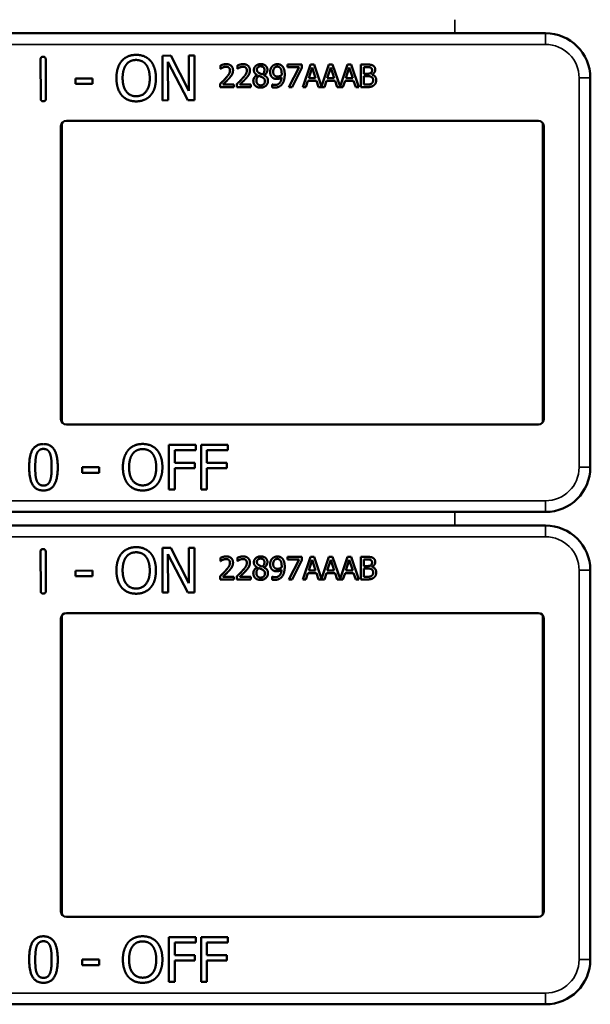
# Model space of a CAD drawing. Units: inches. Extents: x 1 to 168, y 1 to 130.
# Drawn here: x 61 to 62, y 78 to 81 of the extents above; entities that cross this region are included whole.
import ezdxf

# ---------------------------------------------------------------- set-up
doc = ezdxf.new("R2010")
doc.units = ezdxf.units.IN
doc.header["$LTSCALE"] = 7.692308
doc.header["$MEASUREMENT"] = 0
doc.layers.add('Visible (ANSI)', color=7, linetype='Continuous', lineweight=50)
doc.layers.add('Visible Narrow (ANSI)', color=7, linetype='Continuous', lineweight=35)

msp = doc.modelspace()

# ---------------------------------------------------------------- linework, layer by layer
at = {"layer": 'Visible (ANSI)'}
for p, q in [((62.2983, 81.0412), (59.1033, 81.0412)), ((61.2268, 80.9784), (61.2504, 80.9785)), ((61.2273, 80.8534), (61.2268, 80.9784)), ((61.2504, 80.9785), (61.3011, 80.8797)), ((61.3011, 80.8797), (61.3008, 80.9787)), ((61.3008, 80.9787), (61.3163, 80.9787)), ((61.3163, 80.9787), (61.3167, 80.8537)), ((60.8865, 80.8582), (60.8861, 80.968)), ((60.9005, 80.9681), (60.9009, 80.8583)), ((61.2981, 80.8536), (61.2424, 80.9612)), ((61.2424, 80.9612), (61.2428, 80.8535)), ((61.3893, 80.942), (61.3893, 80.951)), ((61.4366, 80.942), (61.4366, 80.951)), ((61.5767, 80.9535), (61.6167, 80.9535)), ((61.5767, 80.9461), (61.5767, 80.9535)), ((61.6092, 80.9461), (61.5767, 80.9461)), ((61.5804, 80.8905), (61.6092, 80.9461)), ((61.6167, 80.944), (61.5894, 80.8905)), ((61.6167, 80.9535), (61.6167, 80.944)), ((61.6194, 80.8905), (61.6406, 80.9535)), ((61.6456, 80.9449), (61.6359, 80.9152)), ((61.6406, 80.9535), (61.6509, 80.9535)), ((61.6553, 80.9152), (61.6456, 80.9449)), ((61.6509, 80.9535), (61.6718, 80.8917)), ((61.6718, 80.8917), (61.6926, 80.9535)), ((61.6975, 80.9449), (61.6878, 80.9152)), ((61.6926, 80.9535), (61.7029, 80.9535)), ((61.7073, 80.9152), (61.6975, 80.9449)), ((61.7029, 80.9535), (61.7237, 80.8917)), ((61.7237, 80.8917), (61.7446, 80.9535)), ((61.7495, 80.9449), (61.7398, 80.9152)), ((61.7446, 80.9535), (61.7549, 80.9535)), ((61.7593, 80.9152), (61.7495, 80.9449)), ((61.7549, 80.9535), (61.7761, 80.8905)), ((61.7821, 80.9535), (61.7988, 80.9535)), ((61.7821, 80.8905), (61.7821, 80.9535)), ((61.7985, 80.9463), (61.7905, 80.9463)), ((61.7905, 80.9463), (61.7905, 80.9279)), ((61.3898, 80.942), (61.3893, 80.942)), ((61.4371, 80.942), (61.4366, 80.942)), ((61.4917, 80.9241), (61.4917, 80.9244)), ((61.5109, 80.924), (61.5109, 80.9237)), ((61.7905, 80.9279), (61.8, 80.9279)), ((61.8, 80.9209), (61.7905, 80.9209)), ((61.7905, 80.9209), (61.7905, 80.8976)), ((61.813, 80.9258), (61.813, 80.9255)), ((60.9842, 80.9148), (61.0315, 80.915)), ((60.9843, 80.8997), (60.9842, 80.9148)), ((61.0316, 80.8998), (60.9843, 80.8997)), ((61.0315, 80.915), (61.0316, 80.8998)), ((61.388, 80.8905), (61.388, 80.8994)), ((61.4269, 80.8905), (61.388, 80.8905)), ((61.3959, 80.8978), (61.4269, 80.8978)), ((61.4269, 80.8978), (61.4269, 80.8905)), ((61.4353, 80.8905), (61.4353, 80.8994)), ((61.4741, 80.8905), (61.4353, 80.8905)), ((61.4432, 80.8978), (61.4741, 80.8978)), ((61.4741, 80.8978), (61.4741, 80.8905)), ((61.5336, 80.8982), (61.534, 80.8982)), ((61.5336, 80.8901), (61.5336, 80.8982)), ((61.5894, 80.8905), (61.5804, 80.8905)), ((61.6279, 80.8905), (61.6194, 80.8905)), ((61.6336, 80.9081), (61.6279, 80.8905)), ((61.6576, 80.9081), (61.6336, 80.9081)), ((61.6359, 80.9152), (61.6553, 80.9152)), ((61.6633, 80.8905), (61.6576, 80.9081)), ((61.6798, 80.8905), (61.6633, 80.8905)), ((61.6855, 80.9081), (61.6798, 80.8905)), ((61.7096, 80.9081), (61.6855, 80.9081)), ((61.6878, 80.9152), (61.7073, 80.9152)), ((61.7153, 80.8905), (61.7096, 80.9081)), ((61.7318, 80.8905), (61.7153, 80.8905)), ((61.7375, 80.9081), (61.7318, 80.8905)), ((61.7616, 80.9081), (61.7375, 80.9081)), ((61.7398, 80.9152), (61.7593, 80.9152)), ((61.7673, 80.8905), (61.7616, 80.9081)), ((61.7761, 80.8905), (61.7673, 80.8905)), ((61.8002, 80.8905), (61.7821, 80.8905)), ((61.7905, 80.8976), (61.7972, 80.8976)), ((62.4233, 80.7962), (62.4233, 80.9162)), ((61.2428, 80.8535), (61.2273, 80.8534)), ((61.3167, 80.8537), (61.2981, 80.8536)), ((60.9433, 79.9612), (60.9433, 80.7812)), ((60.9459, 80.7896), (60.9459, 79.9527)), ((60.9583, 80.7962), (62.2783, 80.7962)), ((62.2907, 79.9527), (62.2907, 80.7896)), ((62.2933, 80.7812), (62.2933, 79.9612)), ((62.4233, 80.7962), (62.4233, 80.7962)), ((62.4233, 79.9462), (62.4233, 80.7962)), ((62.2783, 79.9462), (60.9583, 79.9462)), ((62.4233, 79.9462), (62.4233, 79.9462)), ((62.4233, 79.8262), (62.4233, 79.9462)), ((61.2452, 79.764), (61.2452, 79.889)), ((61.2452, 79.889), (61.3199, 79.889)), ((61.2618, 79.8742), (61.2618, 79.839)), ((61.3199, 79.8742), (61.2618, 79.8742)), ((61.3199, 79.889), (61.3199, 79.8742)), ((61.3348, 79.764), (61.3348, 79.889)), ((61.3348, 79.889), (61.4096, 79.889)), ((61.3514, 79.8742), (61.3514, 79.839)), ((61.4096, 79.8742), (61.3514, 79.8742)), ((61.4096, 79.889), (61.4096, 79.8742)), ((61.0024, 79.8111), (61.0024, 79.8263)), ((61.0024, 79.8263), (61.0497, 79.8263)), ((61.0497, 79.8263), (61.0497, 79.8111)), ((61.2618, 79.839), (61.3175, 79.839)), ((61.3175, 79.8242), (61.2618, 79.8242)), ((61.2618, 79.8242), (61.2618, 79.764)), ((61.3175, 79.839), (61.3175, 79.8242)), ((61.3514, 79.839), (61.4071, 79.839)), ((61.4071, 79.8242), (61.3514, 79.8242)), ((61.3514, 79.8242), (61.3514, 79.764)), ((61.4071, 79.839), (61.4071, 79.8242)), ((61.0497, 79.8111), (61.0024, 79.8111)), ((61.2618, 79.764), (61.2452, 79.764)), ((61.3514, 79.764), (61.3348, 79.764)), ((59.1033, 79.7012), (62.2983, 79.7012)), ((62.2983, 79.6632), (59.1033, 79.6632)), ((61.2268, 79.6004), (61.2504, 79.6005)), ((61.2273, 79.4754), (61.2268, 79.6004)), ((61.2504, 79.6005), (61.3011, 79.5017)), ((61.3011, 79.5017), (61.3008, 79.6007)), ((61.3008, 79.6007), (61.3163, 79.6007)), ((61.3163, 79.6007), (61.3167, 79.4757)), ((60.8865, 79.4802), (60.8861, 79.59)), ((60.9005, 79.5901), (60.9009, 79.4803)), ((61.2981, 79.4756), (61.2424, 79.5832)), ((61.2424, 79.5832), (61.2428, 79.4755)), ((61.3893, 79.564), (61.3893, 79.573)), ((61.4366, 79.564), (61.4366, 79.573)), ((61.5767, 79.5755), (61.6167, 79.5755)), ((61.5767, 79.5681), (61.5767, 79.5755)), ((61.6092, 79.5681), (61.5767, 79.5681)), ((61.5804, 79.5125), (61.6092, 79.5681)), ((61.6167, 79.566), (61.5894, 79.5125)), ((61.6167, 79.5755), (61.6167, 79.566)), ((61.6194, 79.5125), (61.6406, 79.5755)), ((61.6456, 79.5669), (61.6359, 79.5372)), ((61.6406, 79.5755), (61.6509, 79.5755)), ((61.6553, 79.5372), (61.6456, 79.5669)), ((61.6509, 79.5755), (61.6718, 79.5137)), ((61.6718, 79.5137), (61.6926, 79.5755)), ((61.6975, 79.5669), (61.6878, 79.5372)), ((61.6926, 79.5755), (61.7029, 79.5755)), ((61.7073, 79.5372), (61.6975, 79.5669)), ((61.7029, 79.5755), (61.7237, 79.5137)), ((61.7237, 79.5137), (61.7446, 79.5755)), ((61.7495, 79.5669), (61.7398, 79.5372)), ((61.7446, 79.5755), (61.7549, 79.5755)), ((61.7593, 79.5372), (61.7495, 79.5669)), ((61.7549, 79.5755), (61.7761, 79.5125)), ((61.7821, 79.5755), (61.7988, 79.5755)), ((61.7821, 79.5125), (61.7821, 79.5755)), ((61.7985, 79.5683), (61.7905, 79.5683)), ((61.7905, 79.5683), (61.7905, 79.5499)), ((61.3898, 79.564), (61.3893, 79.564)), ((61.4371, 79.564), (61.4366, 79.564)), ((61.4917, 79.5461), (61.4917, 79.5464)), ((61.5109, 79.546), (61.5109, 79.5457)), ((61.7905, 79.5499), (61.8, 79.5499)), ((61.8, 79.5429), (61.7905, 79.5429)), ((61.7905, 79.5429), (61.7905, 79.5196)), ((61.813, 79.5478), (61.813, 79.5475)), ((60.9842, 79.5368), (61.0315, 79.537)), ((60.9843, 79.5217), (60.9842, 79.5368)), ((61.0316, 79.5218), (60.9843, 79.5217)), ((61.0315, 79.537), (61.0316, 79.5218)), ((61.388, 79.5125), (61.388, 79.5214)), ((61.4269, 79.5125), (61.388, 79.5125)), ((61.3959, 79.5198), (61.4269, 79.5198)), ((61.4269, 79.5198), (61.4269, 79.5125)), ((61.4353, 79.5125), (61.4353, 79.5214)), ((61.4741, 79.5125), (61.4353, 79.5125)), ((61.4432, 79.5198), (61.4741, 79.5198)), ((61.4741, 79.5198), (61.4741, 79.5125)), ((61.5336, 79.5202), (61.534, 79.5202)), ((61.5336, 79.5121), (61.5336, 79.5202)), ((61.5894, 79.5125), (61.5804, 79.5125)), ((61.6279, 79.5125), (61.6194, 79.5125)), ((61.6336, 79.5301), (61.6279, 79.5125)), ((61.6576, 79.5301), (61.6336, 79.5301)), ((61.6359, 79.5372), (61.6553, 79.5372)), ((61.6633, 79.5125), (61.6576, 79.5301)), ((61.6798, 79.5125), (61.6633, 79.5125)), ((61.6855, 79.5301), (61.6798, 79.5125)), ((61.7096, 79.5301), (61.6855, 79.5301)), ((61.6878, 79.5372), (61.7073, 79.5372)), ((61.7153, 79.5125), (61.7096, 79.5301)), ((61.7318, 79.5125), (61.7153, 79.5125)), ((61.7375, 79.5301), (61.7318, 79.5125)), ((61.7616, 79.5301), (61.7375, 79.5301)), ((61.7398, 79.5372), (61.7593, 79.5372)), ((61.7673, 79.5125), (61.7616, 79.5301)), ((61.7761, 79.5125), (61.7673, 79.5125)), ((61.8002, 79.5125), (61.7821, 79.5125)), ((61.7905, 79.5196), (61.7972, 79.5196)), ((62.4233, 79.4182), (62.4233, 79.5382)), ((61.2428, 79.4755), (61.2273, 79.4754)), ((61.3167, 79.4757), (61.2981, 79.4756)), ((60.9433, 78.5832), (60.9433, 79.4032)), ((60.9459, 79.4116), (60.9459, 78.5747)), ((60.9583, 79.4182), (62.2783, 79.4182)), ((62.2907, 78.5747), (62.2907, 79.4116)), ((62.2933, 79.4032), (62.2933, 78.5832)), ((62.4233, 79.4182), (62.4233, 79.4182)), ((62.4233, 78.5682), (62.4233, 79.4182)), ((62.2783, 78.5682), (60.9583, 78.5682)), ((62.4233, 78.5682), (62.4233, 78.5682)), ((62.4233, 78.4482), (62.4233, 78.5682)), ((61.2452, 78.386), (61.2452, 78.511)), ((61.2452, 78.511), (61.3199, 78.511)), ((61.2618, 78.4962), (61.2618, 78.461)), ((61.3199, 78.4962), (61.2618, 78.4962)), ((61.3199, 78.511), (61.3199, 78.4962)), ((61.3348, 78.386), (61.3348, 78.511)), ((61.3348, 78.511), (61.4096, 78.511)), ((61.3514, 78.4962), (61.3514, 78.461)), ((61.4096, 78.4962), (61.3514, 78.4962)), ((61.4096, 78.511), (61.4096, 78.4962)), ((61.0024, 78.4331), (61.0024, 78.4483)), ((61.0024, 78.4483), (61.0497, 78.4483)), ((61.0497, 78.4483), (61.0497, 78.4331)), ((61.2618, 78.461), (61.3175, 78.461)), ((61.3175, 78.4462), (61.2618, 78.4462)), ((61.2618, 78.4462), (61.2618, 78.386)), ((61.3175, 78.461), (61.3175, 78.4462)), ((61.3514, 78.461), (61.4071, 78.461)), ((61.4071, 78.4462), (61.3514, 78.4462)), ((61.3514, 78.4462), (61.3514, 78.386)), ((61.4071, 78.461), (61.4071, 78.4462)), ((61.0497, 78.4331), (61.0024, 78.4331)), ((61.2618, 78.386), (61.2452, 78.386)), ((61.3514, 78.386), (61.3348, 78.386)), ((59.1033, 78.3232), (62.2983, 78.3232))]:
    msp.add_line(p, q, dxfattribs=at)
for centre, radius, start, end in [((62.2983, 80.9162), 0.125, 0, 90), ((60.9583, 80.7812), 0.015, 90, 180), ((62.2783, 80.7812), 0.015, 0, 90), ((60.9583, 79.9612), 0.015, 180, 270), ((62.2783, 79.9612), 0.015, 270, 0), ((62.2983, 79.8262), 0.125, 270, 0), ((62.2983, 79.5382), 0.125, 0, 90), ((60.9583, 79.4032), 0.015, 90, 180), ((62.2783, 79.4032), 0.015, 0, 90), ((60.9583, 78.5832), 0.015, 180, 270), ((62.2783, 78.5832), 0.015, 270, 0), ((62.2983, 78.4482), 0.125, 270, 0)]:
    msp.add_arc(centre, radius, start, end, dxfattribs=at)
for points in [[(60.8861, 80.968), (60.8861, 80.9754), (60.8933, 80.9754)], [(60.8933, 80.9754), (60.9005, 80.9755), (60.9005, 80.9681)], [(61.1131, 80.9637), (61.1204, 80.972), (61.1407, 80.9807), (61.1533, 80.9808)], [(61.1533, 80.9808), (61.166, 80.9808), (61.1865, 80.972), (61.1937, 80.964)], [(61.0983, 80.9154), (61.0982, 80.9311), (61.106, 80.9551), (61.1131, 80.9637)], [(61.1156, 80.9155), (61.1156, 80.9277), (61.1208, 80.9469), (61.1257, 80.9533)], [(61.1257, 80.9533), (61.1309, 80.96), (61.1444, 80.9664), (61.1534, 80.9664)], [(61.1534, 80.9664), (61.1621, 80.9664), (61.1761, 80.96), (61.1811, 80.9535)], [(61.1811, 80.9535), (61.186, 80.9473), (61.1914, 80.9281), (61.1915, 80.9158)], [(61.1937, 80.964), (61.2008, 80.9557), (61.2088, 80.9314), (61.2088, 80.9158)], [(61.3893, 80.951), (61.3919, 80.9523), (61.4013, 80.9548), (61.4055, 80.9548)], [(61.3959, 80.9455), (61.3941, 80.9448), (61.3908, 80.9427), (61.3898, 80.942)], [(61.4049, 80.9475), (61.4026, 80.9475), (61.398, 80.9464), (61.3959, 80.9455)], [(61.4126, 80.9449), (61.4111, 80.9462), (61.4072, 80.9475), (61.4049, 80.9475)], [(61.4055, 80.9548), (61.4143, 80.9548), (61.4243, 80.9454), (61.4243, 80.9375)], [(61.4157, 80.937), (61.4157, 80.9397), (61.414, 80.9437), (61.4126, 80.9449)], [(61.4366, 80.951), (61.4392, 80.9523), (61.4486, 80.9548), (61.4527, 80.9548)], [(61.4432, 80.9455), (61.4414, 80.9448), (61.4381, 80.9427), (61.4371, 80.942)], [(61.4521, 80.9475), (61.4499, 80.9475), (61.4453, 80.9464), (61.4432, 80.9455)], [(61.4598, 80.9449), (61.4584, 80.9462), (61.4545, 80.9475), (61.4521, 80.9475)], [(61.4527, 80.9548), (61.4616, 80.9548), (61.4715, 80.9454), (61.4715, 80.9375)], [(61.463, 80.937), (61.463, 80.9397), (61.4613, 80.9437), (61.4598, 80.9449)], [(61.4826, 80.9383), (61.4826, 80.9454), (61.4933, 80.9549), (61.5016, 80.9549)], [(61.5015, 80.9487), (61.497, 80.9487), (61.4911, 80.9436), (61.4911, 80.9393)], [(61.5123, 80.9388), (61.5123, 80.943), (61.5066, 80.9487), (61.5015, 80.9487)], [(61.5016, 80.9549), (61.5102, 80.9549), (61.5205, 80.9459), (61.5205, 80.9389)], [(61.5281, 80.933), (61.5281, 80.9378), (61.5313, 80.9459), (61.534, 80.9488)], [(61.534, 80.9488), (61.5366, 80.9516), (61.5442, 80.9547), (61.5481, 80.9547)], [(61.5481, 80.9478), (61.5429, 80.9478), (61.5367, 80.9404), (61.5367, 80.9333)], [(61.5481, 80.9547), (61.5524, 80.9547), (61.5595, 80.9518), (61.5621, 80.9491)], [(61.556, 80.9443), (61.5541, 80.9463), (61.5503, 80.9478), (61.5481, 80.9478)], [(61.5604, 80.9276), (61.5604, 80.934), (61.5581, 80.9421), (61.556, 80.9443)], [(61.5621, 80.9491), (61.5654, 80.9456), (61.5689, 80.9344), (61.5689, 80.9257)], [(61.8099, 80.9447), (61.8079, 80.9458), (61.8029, 80.9463), (61.7985, 80.9463)], [(61.7988, 80.9535), (61.8055, 80.9535), (61.8123, 80.9526), (61.8153, 80.9509)], [(61.8131, 80.9381), (61.8131, 80.9403), (61.8116, 80.9437), (61.8099, 80.9447)], [(61.8153, 80.9509), (61.8187, 80.9491), (61.8219, 80.9432), (61.8219, 80.9393)], [(61.4032, 80.9146), (61.4104, 80.9225), (61.4157, 80.932), (61.4157, 80.937)], [(61.421, 80.9249), (61.4195, 80.9221), (61.415, 80.9167), (61.4126, 80.9141)], [(61.4243, 80.9375), (61.4243, 80.9337), (61.4225, 80.9275), (61.421, 80.9249)], [(61.4505, 80.9146), (61.4577, 80.9225), (61.463, 80.932), (61.463, 80.937)], [(61.4683, 80.9249), (61.4667, 80.9221), (61.4623, 80.9167), (61.4598, 80.9141)], [(61.4715, 80.9375), (61.4715, 80.9337), (61.4698, 80.9275), (61.4683, 80.9249)], [(61.4811, 80.9079), (61.4811, 80.913), (61.4865, 80.9215), (61.4917, 80.9241)], [(61.4917, 80.9244), (61.4871, 80.9271), (61.4826, 80.9335), (61.4826, 80.9383)], [(61.4968, 80.922), (61.4933, 80.9197), (61.4896, 80.9128), (61.4896, 80.9085)], [(61.4911, 80.9393), (61.4911, 80.9361), (61.4941, 80.9318), (61.4971, 80.9301)], [(61.506, 80.918), (61.5046, 80.9188), (61.4998, 80.9207), (61.4968, 80.922)], [(61.4971, 80.9301), (61.4984, 80.9294), (61.5038, 80.9269), (61.506, 80.9261)], [(61.506, 80.9261), (61.5097, 80.9289), (61.5123, 80.9349), (61.5123, 80.9388)], [(61.5134, 80.9072), (61.5134, 80.9111), (61.5104, 80.9157), (61.506, 80.918)], [(61.5205, 80.9389), (61.5205, 80.9346), (61.5156, 80.9263), (61.5109, 80.924)], [(61.5109, 80.9237), (61.5165, 80.9212), (61.5221, 80.9138), (61.5221, 80.908)], [(61.5349, 80.9169), (61.5316, 80.9195), (61.5281, 80.9274), (61.5281, 80.933)], [(61.5471, 80.9132), (61.5436, 80.9132), (61.5378, 80.9147), (61.5349, 80.9169)], [(61.5367, 80.9333), (61.5367, 80.9294), (61.5387, 80.9242), (61.541, 80.9224)], [(61.541, 80.9224), (61.5426, 80.921), (61.5466, 80.9202), (61.549, 80.9202)], [(61.5418, 80.8965), (61.5501, 80.8965), (61.5595, 80.9075), (61.5602, 80.9176)], [(61.5602, 80.9176), (61.5568, 80.9153), (61.5507, 80.9132), (61.5471, 80.9132)], [(61.549, 80.9202), (61.5517, 80.9202), (61.5579, 80.9221), (61.5603, 80.9236)], [(61.5603, 80.9236), (61.5603, 80.9243), (61.5604, 80.9263), (61.5604, 80.9276)], [(61.5689, 80.9257), (61.5689, 80.9179), (61.5654, 80.9039), (61.562, 80.8993)], [(61.8, 80.9279), (61.8039, 80.9279), (61.8076, 80.9287), (61.8096, 80.93)], [(61.811, 80.9192), (61.809, 80.9203), (61.8043, 80.9209), (61.8, 80.9209)], [(61.8096, 80.93), (61.8115, 80.9312), (61.8131, 80.9351), (61.8131, 80.9381)], [(61.8161, 80.9094), (61.8161, 80.913), (61.814, 80.9176), (61.811, 80.9192)], [(61.8219, 80.9393), (61.8219, 80.9348), (61.8172, 80.9278), (61.813, 80.9258)], [(61.813, 80.9255), (61.8186, 80.9239), (61.8248, 80.9158), (61.8248, 80.9098)], [(61.1134, 80.8674), (61.1061, 80.8757), (61.0984, 80.9001), (61.0983, 80.9154)], [(61.1538, 80.8649), (61.1365, 80.8648), (61.1157, 80.8909), (61.1156, 80.9155)], [(61.1915, 80.9158), (61.1916, 80.8912), (61.1711, 80.865), (61.1538, 80.8649)], [(61.2088, 80.9158), (61.2089, 80.9006), (61.2013, 80.876), (61.194, 80.8677)], [(61.388, 80.8994), (61.3922, 80.9033), (61.3996, 80.9106), (61.4032, 80.9146)], [(61.4126, 80.9141), (61.4086, 80.9098), (61.3988, 80.9005), (61.3959, 80.8978)], [(61.4353, 80.8994), (61.4395, 80.9033), (61.4469, 80.9106), (61.4505, 80.9146)], [(61.4598, 80.9141), (61.4559, 80.9098), (61.4461, 80.9005), (61.4432, 80.8978)], [(61.4865, 80.8944), (61.4838, 80.897), (61.4811, 80.9039), (61.4811, 80.9079)], [(61.5016, 80.889), (61.4969, 80.889), (61.4892, 80.8918), (61.4865, 80.8944)], [(61.4896, 80.9085), (61.4896, 80.9028), (61.4965, 80.8953), (61.5017, 80.8953)], [(61.5221, 80.908), (61.5221, 80.8999), (61.5104, 80.889), (61.5016, 80.889)], [(61.5017, 80.8953), (61.507, 80.8953), (61.5134, 80.9017), (61.5134, 80.9072)], [(61.5407, 80.8892), (61.539, 80.8892), (61.5352, 80.8896), (61.5336, 80.8901)], [(61.534, 80.8982), (61.535, 80.8976), (61.5395, 80.8965), (61.5418, 80.8965)], [(61.562, 80.8993), (61.5584, 80.8944), (61.5482, 80.8892), (61.5407, 80.8892)], [(61.7972, 80.8976), (61.8028, 80.8976), (61.8091, 80.8986), (61.8115, 80.9003)], [(61.8183, 80.8956), (61.8147, 80.8928), (61.8066, 80.8905), (61.8002, 80.8905)], [(61.8115, 80.9003), (61.8139, 80.9019), (61.8161, 80.9061), (61.8161, 80.9094)], [(61.8248, 80.9098), (61.8248, 80.9051), (61.8212, 80.8979), (61.8183, 80.8956)], [(61.1537, 80.8505), (61.1411, 80.8505), (61.1208, 80.859), (61.1134, 80.8674)], [(61.194, 80.8677), (61.1863, 80.8589), (61.166, 80.8506), (61.1537, 80.8505)], [(60.8938, 80.8508), (60.8866, 80.8508), (60.8865, 80.8582)], [(60.9009, 80.8583), (60.9009, 80.8509), (60.8938, 80.8508)], [(60.8543, 79.8264), (60.8543, 79.8602), (60.8738, 79.8915), (60.8943, 79.8915)], [(60.8756, 79.8645), (60.8783, 79.8711), (60.8873, 79.8777), (60.8943, 79.8777)], [(60.8943, 79.8915), (60.9148, 79.8915), (60.9342, 79.8591), (60.9342, 79.8265)], [(60.8943, 79.8777), (60.9013, 79.8777), (60.9101, 79.8711), (60.9126, 79.8647)], [(61.1164, 79.8265), (61.1164, 79.8422), (61.1242, 79.8661), (61.1314, 79.8747)], [(61.1314, 79.8747), (61.1387, 79.883), (61.1591, 79.8916), (61.1716, 79.8916)], [(61.144, 79.8643), (61.1491, 79.871), (61.1627, 79.8772), (61.1717, 79.8772)], [(61.1716, 79.8916), (61.1844, 79.8916), (61.2049, 79.8827), (61.2119, 79.8747)], [(61.1717, 79.8772), (61.1804, 79.8772), (61.1944, 79.8708), (61.1994, 79.8643)], [(61.2119, 79.8747), (61.219, 79.8664), (61.2269, 79.8421), (61.2269, 79.8265)], [(60.8713, 79.8264), (60.8713, 79.8387), (60.8731, 79.8581), (60.8756, 79.8645)], [(60.9126, 79.8647), (60.9151, 79.8583), (60.9172, 79.8394), (60.9172, 79.8265)], [(61.1337, 79.8265), (61.1337, 79.8387), (61.139, 79.8579), (61.144, 79.8643)], [(61.1994, 79.8643), (61.2042, 79.858), (61.2096, 79.8389), (61.2096, 79.8265)], [(60.8943, 79.7614), (60.8736, 79.7614), (60.8543, 79.7935), (60.8543, 79.8264)], [(60.8755, 79.7887), (60.8729, 79.7956), (60.8713, 79.8132), (60.8713, 79.8264)], [(60.9342, 79.8265), (60.9342, 79.7929), (60.9146, 79.7614), (60.8943, 79.7614)], [(60.9172, 79.8265), (60.9172, 79.8136), (60.9151, 79.7946), (60.9127, 79.7884)], [(61.1313, 79.7784), (61.1241, 79.7867), (61.1164, 79.8111), (61.1164, 79.8265)], [(61.1717, 79.7757), (61.1544, 79.7757), (61.1337, 79.8019), (61.1337, 79.8265)], [(61.2096, 79.8265), (61.2096, 79.8019), (61.1891, 79.7757), (61.1717, 79.7757)], [(61.2269, 79.8265), (61.2269, 79.8113), (61.2192, 79.7867), (61.2119, 79.7784)], [(60.8943, 79.7752), (60.887, 79.7752), (60.878, 79.7822), (60.8755, 79.7887)], [(60.9127, 79.7884), (60.9102, 79.7818), (60.9012, 79.7752), (60.8943, 79.7752)], [(61.1716, 79.7614), (61.159, 79.7614), (61.1387, 79.77), (61.1313, 79.7784)], [(61.2119, 79.7784), (61.2042, 79.7697), (61.1839, 79.7614), (61.1716, 79.7614)], [(60.8861, 79.59), (60.8861, 79.5974), (60.8933, 79.5974)], [(60.8933, 79.5974), (60.9005, 79.5975), (60.9005, 79.5901)], [(61.1131, 79.5857), (61.1204, 79.594), (61.1407, 79.6027), (61.1533, 79.6028)], [(61.1533, 79.6028), (61.166, 79.6028), (61.1865, 79.594), (61.1937, 79.586)], [(61.0983, 79.5374), (61.0982, 79.5531), (61.106, 79.5771), (61.1131, 79.5857)], [(61.1156, 79.5375), (61.1156, 79.5497), (61.1208, 79.5689), (61.1257, 79.5753)], [(61.1257, 79.5753), (61.1309, 79.582), (61.1444, 79.5884), (61.1534, 79.5884)], [(61.1534, 79.5884), (61.1621, 79.5884), (61.1761, 79.582), (61.1811, 79.5755)], [(61.1811, 79.5755), (61.186, 79.5693), (61.1914, 79.5501), (61.1915, 79.5378)], [(61.1937, 79.586), (61.2008, 79.5777), (61.2088, 79.5534), (61.2088, 79.5378)], [(61.3893, 79.573), (61.3919, 79.5743), (61.4013, 79.5768), (61.4055, 79.5768)], [(61.3959, 79.5675), (61.3941, 79.5668), (61.3908, 79.5647), (61.3898, 79.564)], [(61.4049, 79.5695), (61.4026, 79.5695), (61.398, 79.5684), (61.3959, 79.5675)], [(61.4126, 79.5669), (61.4111, 79.5682), (61.4072, 79.5695), (61.4049, 79.5695)], [(61.4055, 79.5768), (61.4143, 79.5768), (61.4243, 79.5674), (61.4243, 79.5595)], [(61.4157, 79.559), (61.4157, 79.5617), (61.414, 79.5657), (61.4126, 79.5669)], [(61.4366, 79.573), (61.4392, 79.5743), (61.4486, 79.5768), (61.4527, 79.5768)], [(61.4432, 79.5675), (61.4414, 79.5668), (61.4381, 79.5647), (61.4371, 79.564)], [(61.4521, 79.5695), (61.4499, 79.5695), (61.4453, 79.5684), (61.4432, 79.5675)], [(61.4598, 79.5669), (61.4584, 79.5682), (61.4545, 79.5695), (61.4521, 79.5695)], [(61.4527, 79.5768), (61.4616, 79.5768), (61.4715, 79.5674), (61.4715, 79.5595)], [(61.463, 79.559), (61.463, 79.5617), (61.4613, 79.5657), (61.4598, 79.5669)], [(61.4826, 79.5603), (61.4826, 79.5674), (61.4933, 79.5769), (61.5016, 79.5769)], [(61.5015, 79.5707), (61.497, 79.5707), (61.4911, 79.5656), (61.4911, 79.5613)], [(61.5123, 79.5608), (61.5123, 79.565), (61.5066, 79.5707), (61.5015, 79.5707)], [(61.5016, 79.5769), (61.5102, 79.5769), (61.5205, 79.5679), (61.5205, 79.5609)], [(61.5281, 79.555), (61.5281, 79.5598), (61.5313, 79.5679), (61.534, 79.5708)], [(61.534, 79.5708), (61.5366, 79.5736), (61.5442, 79.5767), (61.5481, 79.5767)], [(61.5481, 79.5698), (61.5429, 79.5698), (61.5367, 79.5624), (61.5367, 79.5553)], [(61.5481, 79.5767), (61.5524, 79.5767), (61.5595, 79.5738), (61.5621, 79.5711)], [(61.556, 79.5663), (61.5541, 79.5683), (61.5503, 79.5698), (61.5481, 79.5698)], [(61.5604, 79.5496), (61.5604, 79.556), (61.5581, 79.5641), (61.556, 79.5663)], [(61.5621, 79.5711), (61.5654, 79.5676), (61.5689, 79.5564), (61.5689, 79.5477)], [(61.8099, 79.5667), (61.8079, 79.5678), (61.8029, 79.5683), (61.7985, 79.5683)], [(61.7988, 79.5755), (61.8055, 79.5755), (61.8123, 79.5746), (61.8153, 79.5729)], [(61.8131, 79.5601), (61.8131, 79.5623), (61.8116, 79.5657), (61.8099, 79.5667)], [(61.8153, 79.5729), (61.8187, 79.5711), (61.8219, 79.5652), (61.8219, 79.5613)], [(61.4032, 79.5366), (61.4104, 79.5445), (61.4157, 79.554), (61.4157, 79.559)], [(61.421, 79.5469), (61.4195, 79.5441), (61.415, 79.5387), (61.4126, 79.5361)], [(61.4243, 79.5595), (61.4243, 79.5557), (61.4225, 79.5495), (61.421, 79.5469)], [(61.4505, 79.5366), (61.4577, 79.5445), (61.463, 79.554), (61.463, 79.559)], [(61.4683, 79.5469), (61.4667, 79.5441), (61.4623, 79.5387), (61.4598, 79.5361)], [(61.4715, 79.5595), (61.4715, 79.5557), (61.4698, 79.5495), (61.4683, 79.5469)], [(61.4811, 79.5299), (61.4811, 79.535), (61.4865, 79.5435), (61.4917, 79.5461)], [(61.4917, 79.5464), (61.4871, 79.5491), (61.4826, 79.5555), (61.4826, 79.5603)], [(61.4968, 79.544), (61.4933, 79.5417), (61.4896, 79.5348), (61.4896, 79.5305)], [(61.4911, 79.5613), (61.4911, 79.5581), (61.4941, 79.5538), (61.4971, 79.5521)], [(61.506, 79.54), (61.5046, 79.5408), (61.4998, 79.5427), (61.4968, 79.544)], [(61.4971, 79.5521), (61.4984, 79.5514), (61.5038, 79.5489), (61.506, 79.5481)], [(61.506, 79.5481), (61.5097, 79.5509), (61.5123, 79.5569), (61.5123, 79.5608)], [(61.5134, 79.5292), (61.5134, 79.5331), (61.5104, 79.5377), (61.506, 79.54)], [(61.5205, 79.5609), (61.5205, 79.5566), (61.5156, 79.5483), (61.5109, 79.546)], [(61.5109, 79.5457), (61.5165, 79.5432), (61.5221, 79.5358), (61.5221, 79.53)], [(61.5349, 79.5389), (61.5316, 79.5415), (61.5281, 79.5494), (61.5281, 79.555)], [(61.5471, 79.5352), (61.5436, 79.5352), (61.5378, 79.5367), (61.5349, 79.5389)], [(61.5367, 79.5553), (61.5367, 79.5514), (61.5387, 79.5462), (61.541, 79.5444)], [(61.541, 79.5444), (61.5426, 79.543), (61.5466, 79.5422), (61.549, 79.5422)], [(61.5418, 79.5185), (61.5501, 79.5185), (61.5595, 79.5295), (61.5602, 79.5396)], [(61.5602, 79.5396), (61.5568, 79.5373), (61.5507, 79.5352), (61.5471, 79.5352)], [(61.549, 79.5422), (61.5517, 79.5422), (61.5579, 79.5441), (61.5603, 79.5456)], [(61.5603, 79.5456), (61.5603, 79.5463), (61.5604, 79.5483), (61.5604, 79.5496)], [(61.5689, 79.5477), (61.5689, 79.5399), (61.5654, 79.5259), (61.562, 79.5213)], [(61.8, 79.5499), (61.8039, 79.5499), (61.8076, 79.5507), (61.8096, 79.552)], [(61.811, 79.5412), (61.809, 79.5423), (61.8043, 79.5429), (61.8, 79.5429)], [(61.8096, 79.552), (61.8115, 79.5532), (61.8131, 79.5571), (61.8131, 79.5601)], [(61.8161, 79.5314), (61.8161, 79.535), (61.814, 79.5396), (61.811, 79.5412)], [(61.8219, 79.5613), (61.8219, 79.5568), (61.8172, 79.5498), (61.813, 79.5478)], [(61.813, 79.5475), (61.8186, 79.5459), (61.8248, 79.5378), (61.8248, 79.5318)], [(61.1134, 79.4894), (61.1061, 79.4977), (61.0984, 79.5221), (61.0983, 79.5374)], [(61.1538, 79.4869), (61.1365, 79.4868), (61.1157, 79.5129), (61.1156, 79.5375)], [(61.1915, 79.5378), (61.1916, 79.5132), (61.1711, 79.487), (61.1538, 79.4869)], [(61.2088, 79.5378), (61.2089, 79.5226), (61.2013, 79.498), (61.194, 79.4897)], [(61.388, 79.5214), (61.3922, 79.5253), (61.3996, 79.5326), (61.4032, 79.5366)], [(61.4126, 79.5361), (61.4086, 79.5318), (61.3988, 79.5225), (61.3959, 79.5198)], [(61.4353, 79.5214), (61.4395, 79.5253), (61.4469, 79.5326), (61.4505, 79.5366)], [(61.4598, 79.5361), (61.4559, 79.5318), (61.4461, 79.5225), (61.4432, 79.5198)], [(61.4865, 79.5164), (61.4838, 79.519), (61.4811, 79.5259), (61.4811, 79.5299)], [(61.5016, 79.511), (61.4969, 79.511), (61.4892, 79.5138), (61.4865, 79.5164)], [(61.4896, 79.5305), (61.4896, 79.5248), (61.4965, 79.5173), (61.5017, 79.5173)], [(61.5221, 79.53), (61.5221, 79.5219), (61.5104, 79.511), (61.5016, 79.511)], [(61.5017, 79.5173), (61.507, 79.5173), (61.5134, 79.5237), (61.5134, 79.5292)], [(61.5407, 79.5112), (61.539, 79.5112), (61.5352, 79.5116), (61.5336, 79.5121)], [(61.534, 79.5202), (61.535, 79.5196), (61.5395, 79.5185), (61.5418, 79.5185)], [(61.562, 79.5213), (61.5584, 79.5164), (61.5482, 79.5112), (61.5407, 79.5112)], [(61.7972, 79.5196), (61.8028, 79.5196), (61.8091, 79.5206), (61.8115, 79.5223)], [(61.8183, 79.5176), (61.8147, 79.5148), (61.8066, 79.5125), (61.8002, 79.5125)], [(61.8115, 79.5223), (61.8139, 79.5239), (61.8161, 79.5281), (61.8161, 79.5314)], [(61.8248, 79.5318), (61.8248, 79.5271), (61.8212, 79.5199), (61.8183, 79.5176)], [(61.1537, 79.4725), (61.1411, 79.4725), (61.1208, 79.481), (61.1134, 79.4894)], [(61.194, 79.4897), (61.1863, 79.4809), (61.166, 79.4726), (61.1537, 79.4725)], [(60.8938, 79.4728), (60.8866, 79.4728), (60.8865, 79.4802)], [(60.9009, 79.4803), (60.9009, 79.4729), (60.8938, 79.4728)], [(60.8543, 78.4484), (60.8543, 78.4822), (60.8738, 78.5135), (60.8943, 78.5135)], [(60.8756, 78.4865), (60.8783, 78.4931), (60.8873, 78.4997), (60.8943, 78.4997)], [(60.8943, 78.5135), (60.9148, 78.5135), (60.9342, 78.4811), (60.9342, 78.4485)], [(60.8943, 78.4997), (60.9013, 78.4997), (60.9101, 78.4931), (60.9126, 78.4867)], [(61.1164, 78.4485), (61.1164, 78.4642), (61.1242, 78.4881), (61.1314, 78.4967)], [(61.1314, 78.4967), (61.1387, 78.505), (61.1591, 78.5136), (61.1716, 78.5136)], [(61.144, 78.4863), (61.1491, 78.493), (61.1627, 78.4992), (61.1717, 78.4992)], [(61.1716, 78.5136), (61.1844, 78.5136), (61.2049, 78.5047), (61.2119, 78.4967)], [(61.1717, 78.4992), (61.1804, 78.4992), (61.1944, 78.4928), (61.1994, 78.4863)], [(61.2119, 78.4967), (61.219, 78.4884), (61.2269, 78.4641), (61.2269, 78.4485)], [(60.8713, 78.4484), (60.8713, 78.4607), (60.8731, 78.4801), (60.8756, 78.4865)], [(60.9126, 78.4867), (60.9151, 78.4803), (60.9172, 78.4614), (60.9172, 78.4485)], [(61.1337, 78.4485), (61.1337, 78.4607), (61.139, 78.4799), (61.144, 78.4863)], [(61.1994, 78.4863), (61.2042, 78.48), (61.2096, 78.4609), (61.2096, 78.4485)], [(60.8943, 78.3834), (60.8736, 78.3834), (60.8543, 78.4155), (60.8543, 78.4484)], [(60.8755, 78.4107), (60.8729, 78.4176), (60.8713, 78.4352), (60.8713, 78.4484)], [(60.9342, 78.4485), (60.9342, 78.4149), (60.9146, 78.3834), (60.8943, 78.3834)], [(60.9172, 78.4485), (60.9172, 78.4356), (60.9151, 78.4166), (60.9127, 78.4104)], [(61.1313, 78.4004), (61.1241, 78.4087), (61.1164, 78.4331), (61.1164, 78.4485)], [(61.1717, 78.3977), (61.1544, 78.3977), (61.1337, 78.4239), (61.1337, 78.4485)], [(61.2096, 78.4485), (61.2096, 78.4239), (61.1891, 78.3977), (61.1717, 78.3977)], [(61.2269, 78.4485), (61.2269, 78.4333), (61.2192, 78.4087), (61.2119, 78.4004)], [(60.8943, 78.3972), (60.887, 78.3972), (60.878, 78.4042), (60.8755, 78.4107)], [(60.9127, 78.4104), (60.9102, 78.4038), (60.9012, 78.3972), (60.8943, 78.3972)], [(61.1716, 78.3834), (61.159, 78.3834), (61.1387, 78.392), (61.1313, 78.4004)], [(61.2119, 78.4004), (61.2042, 78.3917), (61.1839, 78.3834), (61.1716, 78.3834)]]:
    msp.add_open_spline(points, degree=2, dxfattribs=at)
at = {"layer": 'Visible Narrow (ANSI)'}
for p, q in [((62.0444, 81.0792), (62.0444, 81.0412)), ((62.2983, 81.0412), (62.2983, 81.0099)), ((59.1033, 81.0099), (62.2983, 81.0099)), ((62.3921, 80.9162), (62.3921, 79.8262)), ((62.4233, 80.9162), (62.3921, 80.9162)), ((62.4233, 79.8262), (62.3921, 79.8262)), ((62.2983, 79.7324), (60.589, 79.7324)), ((62.2983, 79.7012), (62.2983, 79.7324)), ((62.0444, 79.7012), (62.0444, 79.6632)), ((62.2983, 79.6632), (62.2983, 79.6319)), ((59.1033, 79.6319), (62.2983, 79.6319)), ((62.3921, 79.5382), (62.3921, 78.4482)), ((62.4233, 79.5382), (62.3921, 79.5382)), ((62.4233, 78.4482), (62.3921, 78.4482)), ((62.2983, 78.3544), (60.589, 78.3544)), ((62.2983, 78.3232), (62.2983, 78.3544))]:
    msp.add_line(p, q, dxfattribs=at)
for centre, start, end in [((62.2983, 80.9162), 0, 90), ((62.2983, 79.8262), 270, 0), ((62.2983, 79.5382), 0, 90), ((62.2983, 78.4482), 270, 0)]:
    msp.add_arc(centre, 0.0937, start, end, dxfattribs=at)

doc.saveas('drawing.dxf')
